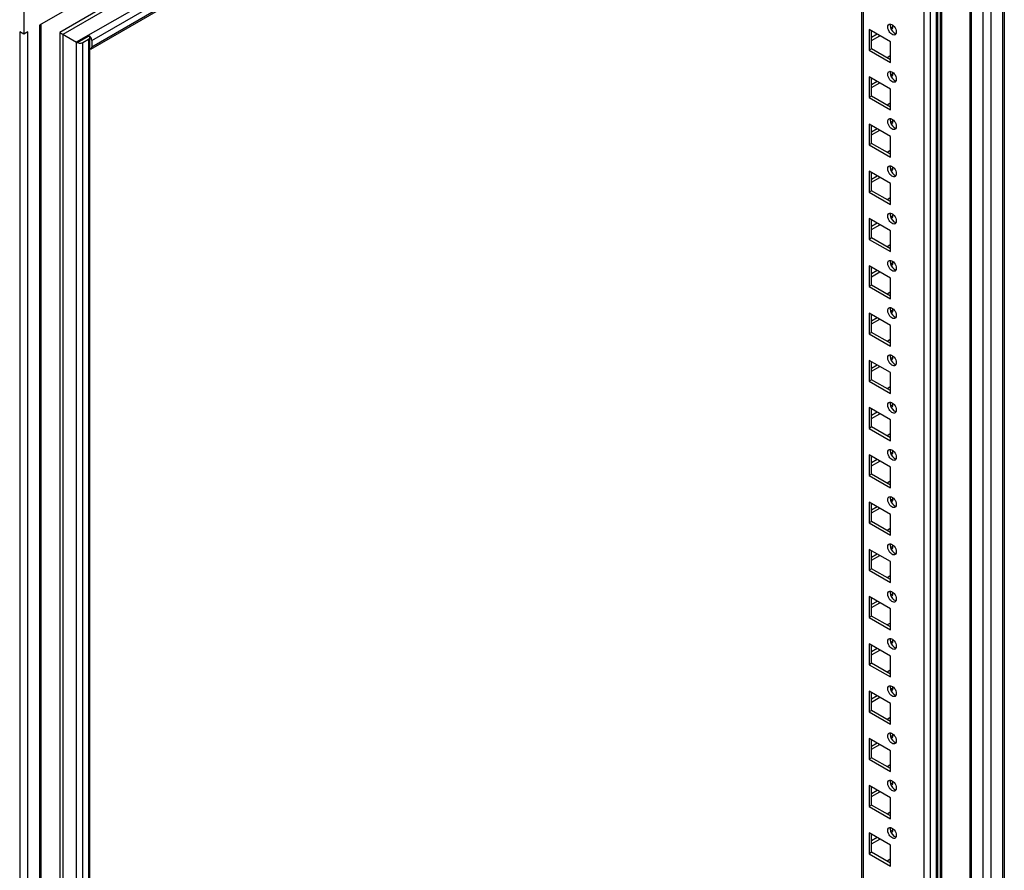
# Model space of a CAD drawing. Units: millimetres. Extents: x 297 to 1569, y 201 to 2405.
# Drawn here: x 1143 to 1568, y 1299 to 1666 of the extents above; entities that cross this region are included whole.
import ezdxf

# ---------------------------------------------------------------- set-up
doc = ezdxf.new("R2010")
doc.units = ezdxf.units.MM
doc.header["$LTSCALE"] = 169.414492
doc.layers.get('0').update_dxf_attribs({"linetype": 'CONTINUOUS'})

msp = doc.modelspace()

# ---------------------------------------------------------------- linework, layer by layer
at = {"color": 7, "linetype": 'CONTINUOUS'}
for p, q in [((1567.73, 1904.02), (1567.73, 454.72)), ((1568.46, 1904.44), (1568.46, 455.74)), ((1562.78, 451.87), (1562.78, 1901.16)), ((1553.62, 1895.87), (1553.62, 454.88)), ((1554.32, 454.71), (1554.32, 1896.28)), ((1559.24, 1899.12), (1559.24, 451.87)), ((1540.83, 1888.49), (1540.83, 454.71)), ((1541.54, 454.88), (1541.54, 1888.89)), ((1167.96, 1656.77), (1537.96, 1870.39)), ((1536.62, 460.36), (1536.62, 1867.76)), ((1539.09, 1869.19), (1539.09, 461.79)), ((1539.56, 1869.85), (1539.56, 462.44)), ((1174.17, 1653.66), (1534.79, 1861.87)), ((1174.58, 1657.44), (1535.2, 1865.64)), ((1535.2, 1862.78), (1174.58, 1654.58)), ((1533.79, 1861.29), (1533.79, 466.16)), ((1506.89, 1845.76), (1506.89, 481.68)), ((1507.63, 481.26), (1507.63, 1846.18)), ((1177.05, 1678.46), (1151.95, 1663.97)), ((1179.87, 1671.95), (1160.76, 1660.89)), ((1162.17, 1660.08), (1180.24, 1670.51)), ((1145.23, 1669.89), (1145.23, 1660.09)), ((1151.95, 1663.97), (1151.95, 214.27)), ((1152.68, 215.29), (1152.68, 1664.39)), ((1510.1, 1662.13), (1510.1, 1653.15)), ((1519.29, 1656.82), (1510.1, 1662.13)), ((1520.35, 1662.74), (1519.29, 1663.35)), ((1519.82, 1662.43), (1520.35, 1662.74)), ((1520.35, 1662.74), (1520.35, 1663.8)), ((1143.47, 1661.11), (1143.47, 211.41)), ((1145.23, 1660.09), (1143.47, 1661.11)), ((1147, 1661.11), (1145.23, 1660.09)), ((1147, 211.41), (1147, 1661.11)), ((1160.76, 1660.89), (1160.76, 258.53)), ((1160.76, 1660.89), (1167.94, 1656.74)), ((1162.17, 259.35), (1162.17, 1660.08)), ((1168.43, 1656.5), (1173.42, 1659.38)), ((1170.69, 1656.5), (1173.17, 1657.93)), ((1173.17, 1657.93), (1173.17, 250.52)), ((1173.75, 251.34), (1173.75, 1658.74)), ((1511.16, 1653.76), (1511.16, 1661.51)), ((1513.64, 1660.09), (1511.16, 1658.66)), ((1511.16, 1657.43), (1514.7, 1659.47)), ((1167.96, 250.13), (1167.96, 1656.77)), ((1167.96, 1656.77), (1168.43, 1656.5)), ((1170.69, 249.09), (1170.69, 1656.5)), ((1174.58, 1657.44), (1174.58, 1654.58)), ((1511.16, 1653.76), (1510.1, 1653.15)), ((1519.29, 1649.06), (1511.16, 1653.76)), ((1519.29, 1647.84), (1519.29, 1656.82)), ((1510.1, 1653.15), (1519.29, 1647.84)), ((1519.12, 1650.59), (1517.88, 1649.88)), ((1510.1, 1641.71), (1510.1, 1632.73)), ((1519.29, 1636.41), (1510.1, 1641.71)), ((1511.16, 1633.35), (1511.16, 1641.1)), ((1520.35, 1642.33), (1519.29, 1642.94)), ((1519.82, 1642.02), (1520.35, 1642.33)), ((1520.35, 1642.33), (1520.35, 1643.39)), ((1513.64, 1639.67), (1511.16, 1638.24)), ((1511.16, 1637.02), (1514.7, 1639.06)), ((1519.29, 1627.43), (1519.29, 1636.41)), ((1511.16, 1633.35), (1510.1, 1632.73)), ((1510.1, 1632.73), (1519.29, 1627.43)), ((1519.29, 1628.65), (1511.16, 1633.35)), ((1519.12, 1630.18), (1517.88, 1629.47)), ((1510.1, 1621.3), (1510.1, 1612.32)), ((1519.29, 1615.99), (1510.1, 1621.3)), ((1511.16, 1612.93), (1511.16, 1620.69)), ((1513.64, 1619.26), (1511.16, 1617.83)), ((1520.35, 1621.91), (1519.29, 1622.53)), ((1519.82, 1621.61), (1520.35, 1621.91)), ((1520.35, 1621.91), (1520.35, 1622.98)), ((1511.16, 1616.61), (1514.7, 1618.65)), ((1519.29, 1607.01), (1519.29, 1615.99)), ((1511.16, 1612.93), (1510.1, 1612.32)), ((1510.1, 1612.32), (1519.29, 1607.01)), ((1519.29, 1608.24), (1511.16, 1612.93)), ((1519.12, 1609.77), (1517.88, 1609.05)), ((1520.35, 1601.5), (1520.35, 1602.56)), ((1510.1, 1600.89), (1510.1, 1591.91)), ((1519.29, 1595.58), (1510.1, 1600.89)), ((1511.16, 1592.52), (1511.16, 1600.28)), ((1513.64, 1598.85), (1511.16, 1597.42)), ((1511.16, 1596.19), (1514.7, 1598.24)), ((1520.35, 1601.5), (1519.29, 1602.11)), ((1519.82, 1601.2), (1520.35, 1601.5)), ((1519.29, 1586.6), (1519.29, 1595.58)), ((1511.16, 1592.52), (1510.1, 1591.91)), ((1510.1, 1591.91), (1519.29, 1586.6)), ((1519.29, 1587.83), (1511.16, 1592.52)), ((1519.12, 1589.36), (1517.88, 1588.64)), ((1520.35, 1581.09), (1519.29, 1581.7)), ((1519.82, 1580.78), (1520.35, 1581.09)), ((1520.35, 1581.09), (1520.35, 1582.15)), ((1510.1, 1580.48), (1510.1, 1571.5)), ((1519.29, 1575.17), (1510.1, 1580.48)), ((1511.16, 1572.11), (1511.16, 1579.86)), ((1513.64, 1578.44), (1511.16, 1577.01)), ((1511.16, 1575.78), (1514.7, 1577.82)), ((1519.29, 1566.19), (1519.29, 1575.17)), ((1511.16, 1572.11), (1510.1, 1571.5)), ((1510.1, 1571.5), (1519.29, 1566.19)), ((1519.29, 1567.41), (1511.16, 1572.11)), ((1519.12, 1568.94), (1517.88, 1568.23)), ((1519.29, 1554.76), (1510.1, 1560.06)), ((1510.1, 1560.06), (1510.1, 1551.08)), ((1520.35, 1560.68), (1519.29, 1561.29)), ((1519.82, 1560.37), (1520.35, 1560.68)), ((1520.35, 1560.68), (1520.35, 1561.74)), ((1511.16, 1551.69), (1511.16, 1559.45)), ((1513.64, 1558.02), (1511.16, 1556.59)), ((1511.16, 1555.37), (1514.7, 1557.41)), ((1511.16, 1551.69), (1510.1, 1551.08)), ((1519.29, 1547), (1511.16, 1551.69)), ((1519.29, 1545.78), (1519.29, 1554.76)), ((1510.1, 1551.08), (1519.29, 1545.78)), ((1519.12, 1548.53), (1517.88, 1547.82)), ((1519.29, 1534.34), (1510.1, 1539.65)), ((1510.1, 1539.65), (1510.1, 1530.67)), ((1511.16, 1531.28), (1511.16, 1539.04)), ((1520.35, 1540.26), (1519.29, 1540.88)), ((1519.82, 1539.96), (1520.35, 1540.26)), ((1520.35, 1540.26), (1520.35, 1541.33)), ((1513.64, 1537.61), (1511.16, 1536.18)), ((1511.16, 1534.96), (1514.7, 1537)), ((1519.29, 1525.36), (1519.29, 1534.34)), ((1511.16, 1531.28), (1510.1, 1530.67)), ((1510.1, 1530.67), (1519.29, 1525.36)), ((1519.29, 1526.59), (1511.16, 1531.28)), ((1519.12, 1528.12), (1517.88, 1527.4)), ((1519.29, 1513.93), (1510.1, 1519.24)), ((1510.1, 1519.24), (1510.1, 1510.26)), ((1511.16, 1510.87), (1511.16, 1518.63)), ((1520.35, 1519.85), (1519.29, 1520.46)), ((1519.82, 1519.55), (1520.35, 1519.85)), ((1520.35, 1519.85), (1520.35, 1520.91)), ((1513.64, 1517.2), (1511.16, 1515.77)), ((1511.16, 1514.54), (1514.7, 1516.59)), ((1519.29, 1504.95), (1519.29, 1513.93)), ((1511.16, 1510.87), (1510.1, 1510.26)), ((1510.1, 1510.26), (1519.29, 1504.95)), ((1519.29, 1506.17), (1511.16, 1510.87)), ((1519.12, 1507.71), (1517.88, 1506.99)), ((1520.35, 1499.44), (1520.35, 1500.5)), ((1519.29, 1493.52), (1510.1, 1498.83)), ((1510.1, 1498.83), (1510.1, 1489.84)), ((1511.16, 1490.46), (1511.16, 1498.21)), ((1513.64, 1496.79), (1511.16, 1495.36)), ((1511.16, 1494.13), (1514.7, 1496.17)), ((1520.35, 1499.44), (1519.29, 1500.05)), ((1519.82, 1499.13), (1520.35, 1499.44)), ((1519.29, 1484.54), (1519.29, 1493.52)), ((1511.16, 1490.46), (1510.1, 1489.84)), ((1510.1, 1489.84), (1519.29, 1484.54)), ((1519.29, 1485.76), (1511.16, 1490.46)), ((1519.12, 1487.29), (1517.88, 1486.58)), ((1520.35, 1479.03), (1519.29, 1479.64)), ((1519.82, 1478.72), (1520.35, 1479.03)), ((1520.35, 1479.03), (1520.35, 1480.09)), ((1519.29, 1473.11), (1510.1, 1478.41)), ((1510.1, 1478.41), (1510.1, 1469.43)), ((1511.16, 1470.04), (1511.16, 1477.8)), ((1513.64, 1476.37), (1511.16, 1474.94)), ((1511.16, 1473.72), (1514.7, 1475.76)), ((1519.29, 1464.13), (1519.29, 1473.11)), ((1511.16, 1470.04), (1510.1, 1469.43)), ((1510.1, 1469.43), (1519.29, 1464.13)), ((1519.29, 1465.35), (1511.16, 1470.04)), ((1519.12, 1466.88), (1517.88, 1466.17)), ((1519.29, 1452.69), (1510.1, 1458)), ((1510.1, 1458), (1510.1, 1449.02)), ((1520.35, 1458.61), (1519.29, 1459.23)), ((1519.82, 1458.31), (1520.35, 1458.61)), ((1520.35, 1458.61), (1520.35, 1459.68)), ((1511.16, 1449.63), (1511.16, 1457.39)), ((1513.64, 1455.96), (1511.16, 1454.53)), ((1511.16, 1453.31), (1514.7, 1455.35)), ((1511.16, 1449.63), (1510.1, 1449.02)), ((1519.29, 1444.94), (1511.16, 1449.63)), ((1519.29, 1443.71), (1519.29, 1452.69)), ((1510.1, 1449.02), (1519.29, 1443.71)), ((1519.12, 1446.47), (1517.88, 1445.75)), ((1519.29, 1432.28), (1510.1, 1437.59)), ((1510.1, 1437.59), (1510.1, 1428.61)), ((1511.16, 1429.22), (1511.16, 1436.98)), ((1520.35, 1438.2), (1519.29, 1438.81)), ((1519.82, 1437.89), (1520.35, 1438.2)), ((1520.35, 1438.2), (1520.35, 1439.26)), ((1513.64, 1435.55), (1511.16, 1434.12)), ((1511.16, 1432.89), (1514.7, 1434.94)), ((1519.29, 1423.3), (1519.29, 1432.28)), ((1511.16, 1429.22), (1510.1, 1428.61)), ((1510.1, 1428.61), (1519.29, 1423.3)), ((1519.29, 1424.52), (1511.16, 1429.22)), ((1519.12, 1426.06), (1517.88, 1425.34)), ((1519.29, 1411.87), (1510.1, 1417.18)), ((1510.1, 1417.18), (1510.1, 1408.19)), ((1511.16, 1408.81), (1511.16, 1416.56)), ((1520.35, 1417.79), (1519.29, 1418.4)), ((1519.82, 1417.48), (1520.35, 1417.79)), ((1520.35, 1417.79), (1520.35, 1418.85)), ((1513.64, 1415.13), (1511.16, 1413.71)), ((1511.16, 1412.48), (1514.7, 1414.52)), ((1519.29, 1402.89), (1519.29, 1411.87)), ((1511.16, 1408.81), (1510.1, 1408.19)), ((1510.1, 1408.19), (1519.29, 1402.89)), ((1519.29, 1404.11), (1511.16, 1408.81)), ((1519.12, 1405.64), (1517.88, 1404.93)), ((1520.35, 1397.38), (1520.35, 1398.44)), ((1519.29, 1391.46), (1510.1, 1396.76)), ((1510.1, 1396.76), (1510.1, 1387.78)), ((1511.16, 1388.39), (1511.16, 1396.15)), ((1513.64, 1394.72), (1511.16, 1393.29)), ((1511.16, 1392.07), (1514.7, 1394.11)), ((1520.35, 1397.38), (1519.29, 1397.99)), ((1519.82, 1397.07), (1520.35, 1397.38)), ((1519.29, 1382.47), (1519.29, 1391.46)), ((1511.16, 1388.39), (1510.1, 1387.78)), ((1510.1, 1387.78), (1519.29, 1382.47)), ((1519.29, 1383.7), (1511.16, 1388.39)), ((1519.12, 1385.23), (1517.88, 1384.52)), ((1520.35, 1376.96), (1519.29, 1377.58)), ((1520.35, 1376.96), (1520.35, 1378.02)), ((1519.29, 1371.04), (1510.1, 1376.35)), ((1510.1, 1376.35), (1510.1, 1367.37)), ((1511.16, 1367.98), (1511.16, 1375.74)), ((1513.64, 1374.31), (1511.16, 1372.88)), ((1511.16, 1371.66), (1514.7, 1373.7)), ((1519.82, 1376.66), (1520.35, 1376.96)), ((1519.29, 1362.06), (1519.29, 1371.04)), ((1511.16, 1367.98), (1510.1, 1367.37)), ((1510.1, 1367.37), (1519.29, 1362.06)), ((1519.29, 1363.29), (1511.16, 1367.98)), ((1519.12, 1364.82), (1517.88, 1364.1)), ((1519.29, 1350.63), (1510.1, 1355.94)), ((1510.1, 1355.94), (1510.1, 1346.96)), ((1520.35, 1356.55), (1519.29, 1357.16)), ((1519.82, 1356.24), (1520.35, 1356.55)), ((1520.35, 1356.55), (1520.35, 1357.61)), ((1511.16, 1347.57), (1511.16, 1355.33)), ((1513.64, 1353.9), (1511.16, 1352.47)), ((1511.16, 1351.24), (1514.7, 1353.28)), ((1511.16, 1347.57), (1510.1, 1346.96)), ((1519.29, 1342.87), (1511.16, 1347.57)), ((1519.29, 1341.65), (1519.29, 1350.63)), ((1510.1, 1346.96), (1519.29, 1341.65)), ((1519.12, 1344.41), (1517.88, 1343.69)), ((1519.29, 1330.22), (1510.1, 1335.53)), ((1510.1, 1335.53), (1510.1, 1326.54)), ((1511.16, 1327.16), (1511.16, 1334.91)), ((1520.35, 1336.14), (1519.29, 1336.75)), ((1519.82, 1335.83), (1520.35, 1336.14)), ((1520.35, 1336.14), (1520.35, 1337.2)), ((1513.64, 1333.48), (1511.16, 1332.06)), ((1511.16, 1330.83), (1514.7, 1332.87)), ((1511.16, 1327.16), (1510.1, 1326.54)), ((1510.1, 1326.54), (1519.29, 1321.24)), ((1519.29, 1322.46), (1511.16, 1327.16)), ((1519.29, 1321.24), (1519.29, 1330.22)), ((1519.12, 1323.99), (1517.88, 1323.28)), ((1519.29, 1309.81), (1510.1, 1315.11)), ((1510.1, 1315.11), (1510.1, 1306.13)), ((1511.16, 1306.74), (1511.16, 1314.5)), ((1520.35, 1315.73), (1519.29, 1316.34)), ((1519.82, 1315.42), (1520.35, 1315.73)), ((1520.35, 1315.73), (1520.35, 1316.79)), ((1513.64, 1313.07), (1511.16, 1311.64)), ((1511.16, 1310.42), (1514.7, 1312.46)), ((1519.29, 1300.82), (1519.29, 1309.81)), ((1511.16, 1306.74), (1510.1, 1306.13)), ((1510.1, 1306.13), (1519.29, 1300.82)), ((1519.29, 1302.05), (1511.16, 1306.74)), ((1519.12, 1303.58), (1517.88, 1302.87))]:
    msp.add_line(p, q, dxfattribs=at)
for points in [[(1518.16, 1663.19), (1518.16, 1663.55), (1518.25, 1663.95), (1518.49, 1664.21)], [(1519.09, 1660.81), (1518.55, 1661.47), (1518.16, 1662.34), (1518.16, 1663.19)], [(1518.7, 1664.38), (1518.9, 1664.5), (1519.16, 1664.52), (1519.39, 1664.48)], [(1519.39, 1664.48), (1520, 1664.38), (1520.52, 1663.92), (1520.91, 1663.45)], [(1520.91, 1663.45), (1521.45, 1662.78), (1521.84, 1661.92), (1521.84, 1661.07)], [(1173.17, 1657.93), (1173.46, 1658.09), (1173.75, 1658.41), (1173.75, 1658.74)], [(1173.75, 1658.74), (1173.75, 1658.98), (1173.6, 1659.22), (1173.42, 1659.38)], [(1174.58, 1657.44), (1174.58, 1657.99), (1174.31, 1658.55), (1173.95, 1658.97)], [(1521.74, 1660.45), (1521.67, 1660.22), (1521.51, 1660), (1521.3, 1659.88)], [(1168.43, 1656.5), (1168.88, 1656.24), (1169.46, 1656.18), (1169.97, 1656.26)], [(1169.97, 1656.26), (1170.22, 1656.3), (1170.47, 1656.37), (1170.69, 1656.5)], [(1174.17, 1653.66), (1174.46, 1653.83), (1174.58, 1654.24), (1174.58, 1654.58)], [(1518.16, 1642.78), (1518.16, 1643.13), (1518.25, 1643.53), (1518.49, 1643.8)], [(1519.09, 1640.39), (1518.55, 1641.06), (1518.16, 1641.92), (1518.16, 1642.78)], [(1518.7, 1643.97), (1518.9, 1644.08), (1519.16, 1644.11), (1519.39, 1644.07)], [(1519.39, 1644.07), (1520, 1643.96), (1520.52, 1643.51), (1520.91, 1643.03)], [(1520.91, 1643.03), (1521.45, 1642.37), (1521.84, 1641.5), (1521.84, 1640.65)], [(1521.74, 1640.04), (1521.67, 1639.81), (1521.51, 1639.58), (1521.3, 1639.46)], [(1518.7, 1623.55), (1518.9, 1623.67), (1519.16, 1623.7), (1519.39, 1623.66)], [(1519.39, 1623.66), (1520, 1623.55), (1520.52, 1623.1), (1520.91, 1622.62)], [(1518.16, 1622.36), (1518.16, 1622.72), (1518.25, 1623.12), (1518.49, 1623.39)], [(1519.09, 1619.98), (1518.55, 1620.64), (1518.16, 1621.51), (1518.16, 1622.36)], [(1520.91, 1622.62), (1521.45, 1621.96), (1521.84, 1621.09), (1521.84, 1620.24)], [(1521.74, 1619.63), (1521.67, 1619.4), (1521.51, 1619.17), (1521.3, 1619.05)], [(1518.16, 1601.95), (1518.16, 1602.31), (1518.25, 1602.71), (1518.49, 1602.97)], [(1518.7, 1603.14), (1518.9, 1603.26), (1519.16, 1603.28), (1519.39, 1603.24)], [(1519.39, 1603.24), (1520, 1603.14), (1520.52, 1602.68), (1520.91, 1602.21)], [(1519.09, 1599.57), (1518.55, 1600.23), (1518.16, 1601.1), (1518.16, 1601.95)], [(1520.91, 1602.21), (1521.45, 1601.55), (1521.84, 1600.68), (1521.84, 1599.83)], [(1521.74, 1599.21), (1521.67, 1598.99), (1521.51, 1598.76), (1521.3, 1598.64)], [(1518.16, 1581.54), (1518.16, 1581.9), (1518.25, 1582.3), (1518.49, 1582.56)], [(1519.09, 1579.16), (1518.55, 1579.82), (1518.16, 1580.69), (1518.16, 1581.54)], [(1518.7, 1582.73), (1518.9, 1582.84), (1519.16, 1582.87), (1519.39, 1582.83)], [(1519.39, 1582.83), (1520, 1582.73), (1520.52, 1582.27), (1520.91, 1581.8)], [(1520.91, 1581.8), (1521.45, 1581.13), (1521.84, 1580.27), (1521.84, 1579.42)], [(1521.74, 1578.8), (1521.67, 1578.57), (1521.51, 1578.35), (1521.3, 1578.23)], [(1518.16, 1561.13), (1518.16, 1561.48), (1518.25, 1561.88), (1518.49, 1562.15)], [(1519.09, 1558.74), (1518.55, 1559.41), (1518.16, 1560.27), (1518.16, 1561.13)], [(1518.7, 1562.32), (1518.9, 1562.43), (1519.16, 1562.46), (1519.39, 1562.42)], [(1519.39, 1562.42), (1520, 1562.31), (1520.52, 1561.86), (1520.91, 1561.38)], [(1520.91, 1561.38), (1521.45, 1560.72), (1521.84, 1559.85), (1521.84, 1559)], [(1521.74, 1558.39), (1521.67, 1558.16), (1521.51, 1557.93), (1521.3, 1557.81)], [(1518.16, 1540.71), (1518.16, 1541.07), (1518.25, 1541.47), (1518.49, 1541.74)], [(1519.09, 1538.33), (1518.55, 1538.99), (1518.16, 1539.86), (1518.16, 1540.71)], [(1518.7, 1541.9), (1518.9, 1542.02), (1519.16, 1542.05), (1519.39, 1542.01)], [(1519.39, 1542.01), (1520, 1541.9), (1520.52, 1541.45), (1520.91, 1540.97)], [(1520.91, 1540.97), (1521.45, 1540.31), (1521.84, 1539.44), (1521.84, 1538.59)], [(1521.74, 1537.98), (1521.67, 1537.75), (1521.51, 1537.52), (1521.3, 1537.4)], [(1518.7, 1521.49), (1518.9, 1521.61), (1519.16, 1521.63), (1519.39, 1521.59)], [(1519.39, 1521.59), (1520, 1521.49), (1520.52, 1521.03), (1520.91, 1520.56)], [(1518.16, 1520.3), (1518.16, 1520.66), (1518.25, 1521.06), (1518.49, 1521.32)], [(1519.09, 1517.92), (1518.55, 1518.58), (1518.16, 1519.45), (1518.16, 1520.3)], [(1520.91, 1520.56), (1521.45, 1519.9), (1521.84, 1519.03), (1521.84, 1518.18)], [(1521.74, 1517.56), (1521.67, 1517.33), (1521.51, 1517.11), (1521.3, 1516.99)], [(1518.16, 1499.89), (1518.16, 1500.25), (1518.25, 1500.65), (1518.49, 1500.91)], [(1518.7, 1501.08), (1518.9, 1501.19), (1519.16, 1501.22), (1519.39, 1501.18)], [(1519.39, 1501.18), (1520, 1501.07), (1520.52, 1500.62), (1520.91, 1500.15)], [(1519.09, 1497.51), (1518.55, 1498.17), (1518.16, 1499.04), (1518.16, 1499.89)], [(1520.91, 1500.15), (1521.45, 1499.48), (1521.84, 1498.62), (1521.84, 1497.77)], [(1521.74, 1497.15), (1521.67, 1496.92), (1521.51, 1496.7), (1521.3, 1496.57)], [(1518.16, 1479.48), (1518.16, 1479.83), (1518.25, 1480.23), (1518.49, 1480.5)], [(1519.09, 1477.09), (1518.55, 1477.76), (1518.16, 1478.62), (1518.16, 1479.48)], [(1518.7, 1480.67), (1518.9, 1480.78), (1519.16, 1480.81), (1519.39, 1480.77)], [(1519.39, 1480.77), (1520, 1480.66), (1520.52, 1480.21), (1520.91, 1479.73)], [(1520.91, 1479.73), (1521.45, 1479.07), (1521.84, 1478.2), (1521.84, 1477.35)], [(1521.74, 1476.74), (1521.67, 1476.51), (1521.51, 1476.28), (1521.3, 1476.16)], [(1518.16, 1459.06), (1518.16, 1459.42), (1518.25, 1459.82), (1518.49, 1460.08)], [(1519.09, 1456.68), (1518.55, 1457.34), (1518.16, 1458.21), (1518.16, 1459.06)], [(1518.7, 1460.25), (1518.9, 1460.37), (1519.16, 1460.4), (1519.39, 1460.35)], [(1519.39, 1460.35), (1520, 1460.25), (1520.52, 1459.8), (1520.91, 1459.32)], [(1520.91, 1459.32), (1521.45, 1458.66), (1521.84, 1457.79), (1521.84, 1456.94)], [(1521.74, 1456.33), (1521.67, 1456.1), (1521.51, 1455.87), (1521.3, 1455.75)], [(1518.16, 1438.65), (1518.16, 1439.01), (1518.25, 1439.41), (1518.49, 1439.67)], [(1519.09, 1436.27), (1518.55, 1436.93), (1518.16, 1437.8), (1518.16, 1438.65)], [(1518.7, 1439.84), (1518.9, 1439.96), (1519.16, 1439.98), (1519.39, 1439.94)], [(1519.39, 1439.94), (1520, 1439.84), (1520.52, 1439.38), (1520.91, 1438.91)], [(1520.91, 1438.91), (1521.45, 1438.25), (1521.84, 1437.38), (1521.84, 1436.53)], [(1521.74, 1435.91), (1521.67, 1435.68), (1521.51, 1435.46), (1521.3, 1435.34)], [(1518.7, 1419.43), (1518.9, 1419.54), (1519.16, 1419.57), (1519.39, 1419.53)], [(1519.39, 1419.53), (1520, 1419.42), (1520.52, 1418.97), (1520.91, 1418.5)], [(1518.16, 1418.24), (1518.16, 1418.6), (1518.25, 1419), (1518.49, 1419.26)], [(1519.09, 1415.86), (1518.55, 1416.52), (1518.16, 1417.39), (1518.16, 1418.24)], [(1520.91, 1418.5), (1521.45, 1417.83), (1521.84, 1416.97), (1521.84, 1416.11)], [(1521.74, 1415.5), (1521.67, 1415.27), (1521.51, 1415.05), (1521.3, 1414.92)], [(1518.16, 1397.83), (1518.16, 1398.18), (1518.25, 1398.58), (1518.49, 1398.85)], [(1518.7, 1399.02), (1518.9, 1399.13), (1519.16, 1399.16), (1519.39, 1399.12)], [(1519.39, 1399.12), (1520, 1399.01), (1520.52, 1398.56), (1520.91, 1398.08)], [(1519.09, 1395.44), (1518.55, 1396.11), (1518.16, 1396.97), (1518.16, 1397.83)], [(1520.91, 1398.08), (1521.45, 1397.42), (1521.84, 1396.55), (1521.84, 1395.7)], [(1521.74, 1395.09), (1521.67, 1394.86), (1521.51, 1394.63), (1521.3, 1394.51)], [(1518.16, 1377.41), (1518.16, 1377.77), (1518.25, 1378.17), (1518.49, 1378.43)], [(1519.09, 1375.03), (1518.55, 1375.69), (1518.16, 1376.56), (1518.16, 1377.41)], [(1518.7, 1378.6), (1518.9, 1378.72), (1519.16, 1378.74), (1519.39, 1378.7)], [(1519.39, 1378.7), (1520, 1378.6), (1520.52, 1378.15), (1520.91, 1377.67)], [(1520.91, 1377.67), (1521.45, 1377.01), (1521.84, 1376.14), (1521.84, 1375.29)], [(1521.74, 1374.68), (1521.67, 1374.45), (1521.51, 1374.22), (1521.3, 1374.1)], [(1518.16, 1357), (1518.16, 1357.36), (1518.25, 1357.76), (1518.49, 1358.02)], [(1519.09, 1354.62), (1518.55, 1355.28), (1518.16, 1356.15), (1518.16, 1357)], [(1518.7, 1358.19), (1518.9, 1358.31), (1519.16, 1358.33), (1519.39, 1358.29)], [(1519.39, 1358.29), (1520, 1358.19), (1520.52, 1357.73), (1520.91, 1357.26)], [(1520.91, 1357.26), (1521.45, 1356.6), (1521.84, 1355.73), (1521.84, 1354.88)], [(1521.74, 1354.26), (1521.67, 1354.03), (1521.51, 1353.81), (1521.3, 1353.69)], [(1518.16, 1336.59), (1518.16, 1336.95), (1518.25, 1337.35), (1518.49, 1337.61)], [(1519.09, 1334.21), (1518.55, 1334.87), (1518.16, 1335.74), (1518.16, 1336.59)], [(1518.7, 1337.78), (1518.9, 1337.89), (1519.16, 1337.92), (1519.39, 1337.88)], [(1519.39, 1337.88), (1520, 1337.77), (1520.52, 1337.32), (1520.91, 1336.85)], [(1520.91, 1336.85), (1521.45, 1336.18), (1521.84, 1335.32), (1521.84, 1334.46)], [(1521.74, 1333.85), (1521.67, 1333.62), (1521.51, 1333.4), (1521.3, 1333.27)], [(1518.7, 1317.36), (1518.9, 1317.48), (1519.16, 1317.51), (1519.39, 1317.47)], [(1518.16, 1316.17), (1518.16, 1316.53), (1518.25, 1316.93), (1518.49, 1317.2)], [(1519.09, 1313.79), (1518.55, 1314.46), (1518.16, 1315.32), (1518.16, 1316.17)], [(1519.39, 1317.47), (1520, 1317.36), (1520.52, 1316.91), (1520.91, 1316.43)], [(1520.91, 1316.43), (1521.45, 1315.77), (1521.84, 1314.9), (1521.84, 1314.05)], [(1521.74, 1313.44), (1521.67, 1313.21), (1521.51, 1312.98), (1521.3, 1312.86)]]:
    msp.add_open_spline(points, degree=3, dxfattribs=at)
for points, knots in [([(1518.49, 1664.21), (1518.52, 1664.24), (1518.59, 1664.31), (1518.66, 1664.36), (1518.7, 1664.38)], [0, 0, 0, 0, 0.504, 1, 1, 1, 1]), ([(1519.25, 1664.16), (1519.24, 1664.1), (1519.23, 1663.98), (1519.22, 1663.86), (1519.22, 1663.8)], [0, 0, 0, 0, 0.489267, 1, 1, 1, 1]), ([(1519.22, 1663.8), (1519.22, 1662.67), (1520.04, 1661.14), (1521.35, 1660.44), (1521.66, 1660.39)], [0, 0, 0, 0, 0.781287, 1, 1, 1, 1]), ([(1519.31, 1664.41), (1519.3, 1664.37), (1519.28, 1664.29), (1519.26, 1664.2), (1519.25, 1664.16)], [0, 0, 0, 0, 0.49066, 1, 1, 1, 1]), ([(1173.95, 1658.97), (1173.87, 1659.06), (1173.72, 1659.21), (1173.54, 1659.34), (1173.45, 1659.4)], [0, 0, 0, 0, 0.52253, 1, 1, 1, 1]), ([(1521.3, 1659.88), (1521.16, 1659.79), (1520.29, 1659.61), (1519.51, 1660.28), (1519.09, 1660.81)], [0, 0, 0, 0, 0.197996, 1, 1, 1, 1]), ([(1521.81, 1660.71), (1521.8, 1660.66), (1521.78, 1660.58), (1521.76, 1660.49), (1521.74, 1660.45)], [0, 0, 0, 0, 0.509541, 1, 1, 1, 1]), ([(1521.84, 1661.07), (1521.84, 1661), (1521.83, 1660.88), (1521.82, 1660.77), (1521.81, 1660.71)], [0, 0, 0, 0, 0.510733, 1, 1, 1, 1]), ([(1518.49, 1643.8), (1518.52, 1643.83), (1518.59, 1643.89), (1518.66, 1643.94), (1518.7, 1643.97)], [0, 0, 0, 0, 0.504, 1, 1, 1, 1]), ([(1519.25, 1643.75), (1519.24, 1643.69), (1519.23, 1643.57), (1519.22, 1643.45), (1519.22, 1643.39)], [0, 0, 0, 0, 0.489267, 1, 1, 1, 1]), ([(1519.22, 1643.39), (1519.22, 1642.25), (1520.04, 1640.73), (1521.35, 1640.03), (1521.66, 1639.97)], [0, 0, 0, 0, 0.781287, 1, 1, 1, 1]), ([(1519.31, 1644), (1519.3, 1643.96), (1519.28, 1643.87), (1519.26, 1643.79), (1519.25, 1643.75)], [0, 0, 0, 0, 0.49066, 1, 1, 1, 1]), ([(1521.84, 1640.65), (1521.84, 1640.59), (1521.83, 1640.47), (1521.82, 1640.35), (1521.81, 1640.3)], [0, 0, 0, 0, 0.510733, 1, 1, 1, 1]), ([(1521.3, 1639.46), (1521.16, 1639.38), (1520.29, 1639.2), (1519.51, 1639.87), (1519.09, 1640.39)], [0, 0, 0, 0, 0.197996, 1, 1, 1, 1]), ([(1521.81, 1640.3), (1521.8, 1640.25), (1521.78, 1640.17), (1521.76, 1640.08), (1521.74, 1640.04)], [0, 0, 0, 0, 0.509541, 1, 1, 1, 1]), ([(1518.49, 1623.39), (1518.52, 1623.42), (1518.59, 1623.48), (1518.66, 1623.53), (1518.7, 1623.55)], [0, 0, 0, 0, 0.504, 1, 1, 1, 1]), ([(1519.31, 1623.58), (1519.3, 1623.54), (1519.28, 1623.46), (1519.26, 1623.38), (1519.25, 1623.33)], [0, 0, 0, 0, 0.49066, 1, 1, 1, 1]), ([(1521.3, 1619.05), (1521.16, 1618.97), (1520.29, 1618.79), (1519.51, 1619.46), (1519.09, 1619.98)], [0, 0, 0, 0, 0.197996, 1, 1, 1, 1]), ([(1519.25, 1623.33), (1519.24, 1623.28), (1519.23, 1623.16), (1519.22, 1623.04), (1519.22, 1622.98)], [0, 0, 0, 0, 0.489267, 1, 1, 1, 1]), ([(1519.22, 1622.98), (1519.22, 1621.84), (1520.04, 1620.32), (1521.35, 1619.62), (1521.66, 1619.56)], [0, 0, 0, 0, 0.781287, 1, 1, 1, 1]), ([(1521.81, 1619.88), (1521.8, 1619.84), (1521.78, 1619.75), (1521.76, 1619.67), (1521.74, 1619.63)], [0, 0, 0, 0, 0.509541, 1, 1, 1, 1]), ([(1521.84, 1620.24), (1521.84, 1620.18), (1521.83, 1620.06), (1521.82, 1619.94), (1521.81, 1619.88)], [0, 0, 0, 0, 0.510733, 1, 1, 1, 1]), ([(1518.49, 1602.97), (1518.52, 1603.01), (1518.59, 1603.07), (1518.66, 1603.12), (1518.7, 1603.14)], [0, 0, 0, 0, 0.504, 1, 1, 1, 1]), ([(1519.25, 1602.92), (1519.24, 1602.86), (1519.23, 1602.74), (1519.22, 1602.62), (1519.22, 1602.56)], [0, 0, 0, 0, 0.489267, 1, 1, 1, 1]), ([(1519.22, 1602.56), (1519.22, 1601.43), (1520.04, 1599.91), (1521.35, 1599.2), (1521.66, 1599.15)], [0, 0, 0, 0, 0.781287, 1, 1, 1, 1]), ([(1519.31, 1603.17), (1519.3, 1603.13), (1519.28, 1603.05), (1519.26, 1602.96), (1519.25, 1602.92)], [0, 0, 0, 0, 0.49066, 1, 1, 1, 1]), ([(1521.3, 1598.64), (1521.16, 1598.55), (1520.29, 1598.37), (1519.51, 1599.05), (1519.09, 1599.57)], [0, 0, 0, 0, 0.197996, 1, 1, 1, 1]), ([(1521.81, 1599.47), (1521.8, 1599.43), (1521.78, 1599.34), (1521.76, 1599.26), (1521.74, 1599.21)], [0, 0, 0, 0, 0.509541, 1, 1, 1, 1]), ([(1521.84, 1599.83), (1521.84, 1599.77), (1521.83, 1599.65), (1521.82, 1599.53), (1521.81, 1599.47)], [0, 0, 0, 0, 0.510733, 1, 1, 1, 1]), ([(1518.49, 1582.56), (1518.52, 1582.59), (1518.59, 1582.66), (1518.66, 1582.71), (1518.7, 1582.73)], [0, 0, 0, 0, 0.504, 1, 1, 1, 1]), ([(1519.25, 1582.51), (1519.24, 1582.45), (1519.23, 1582.33), (1519.22, 1582.21), (1519.22, 1582.15)], [0, 0, 0, 0, 0.489267, 1, 1, 1, 1]), ([(1519.22, 1582.15), (1519.22, 1581.02), (1520.04, 1579.49), (1521.35, 1578.79), (1521.66, 1578.74)], [0, 0, 0, 0, 0.781287, 1, 1, 1, 1]), ([(1519.31, 1582.76), (1519.3, 1582.72), (1519.28, 1582.64), (1519.26, 1582.55), (1519.25, 1582.51)], [0, 0, 0, 0, 0.49066, 1, 1, 1, 1]), ([(1521.3, 1578.23), (1521.16, 1578.14), (1520.29, 1577.96), (1519.51, 1578.63), (1519.09, 1579.16)], [0, 0, 0, 0, 0.197996, 1, 1, 1, 1]), ([(1521.81, 1579.06), (1521.8, 1579.01), (1521.78, 1578.93), (1521.76, 1578.84), (1521.74, 1578.8)], [0, 0, 0, 0, 0.509541, 1, 1, 1, 1]), ([(1521.84, 1579.42), (1521.84, 1579.35), (1521.83, 1579.23), (1521.82, 1579.12), (1521.81, 1579.06)], [0, 0, 0, 0, 0.510733, 1, 1, 1, 1]), ([(1518.49, 1562.15), (1518.52, 1562.18), (1518.59, 1562.24), (1518.66, 1562.29), (1518.7, 1562.32)], [0, 0, 0, 0, 0.504, 1, 1, 1, 1]), ([(1519.25, 1562.1), (1519.24, 1562.04), (1519.23, 1561.92), (1519.22, 1561.8), (1519.22, 1561.74)], [0, 0, 0, 0, 0.489267, 1, 1, 1, 1]), ([(1519.22, 1561.74), (1519.22, 1560.6), (1520.04, 1559.08), (1521.35, 1558.38), (1521.66, 1558.32)], [0, 0, 0, 0, 0.781287, 1, 1, 1, 1]), ([(1519.31, 1562.35), (1519.3, 1562.31), (1519.28, 1562.22), (1519.26, 1562.14), (1519.25, 1562.1)], [0, 0, 0, 0, 0.49066, 1, 1, 1, 1]), ([(1521.3, 1557.81), (1521.16, 1557.73), (1520.29, 1557.55), (1519.51, 1558.22), (1519.09, 1558.74)], [0, 0, 0, 0, 0.197996, 1, 1, 1, 1]), ([(1521.81, 1558.65), (1521.8, 1558.6), (1521.78, 1558.51), (1521.76, 1558.43), (1521.74, 1558.39)], [0, 0, 0, 0, 0.509541, 1, 1, 1, 1]), ([(1521.84, 1559), (1521.84, 1558.94), (1521.83, 1558.82), (1521.82, 1558.7), (1521.81, 1558.65)], [0, 0, 0, 0, 0.510733, 1, 1, 1, 1]), ([(1518.49, 1541.74), (1518.52, 1541.77), (1518.59, 1541.83), (1518.66, 1541.88), (1518.7, 1541.9)], [0, 0, 0, 0, 0.504, 1, 1, 1, 1]), ([(1519.25, 1541.68), (1519.24, 1541.63), (1519.23, 1541.51), (1519.22, 1541.39), (1519.22, 1541.33)], [0, 0, 0, 0, 0.489267, 1, 1, 1, 1]), ([(1519.22, 1541.33), (1519.22, 1540.19), (1520.04, 1538.67), (1521.35, 1537.97), (1521.66, 1537.91)], [0, 0, 0, 0, 0.781287, 1, 1, 1, 1]), ([(1519.31, 1541.93), (1519.3, 1541.89), (1519.28, 1541.81), (1519.26, 1541.73), (1519.25, 1541.68)], [0, 0, 0, 0, 0.49066, 1, 1, 1, 1]), ([(1521.84, 1538.59), (1521.84, 1538.53), (1521.83, 1538.41), (1521.82, 1538.29), (1521.81, 1538.23)], [0, 0, 0, 0, 0.510733, 1, 1, 1, 1]), ([(1521.3, 1537.4), (1521.16, 1537.32), (1520.29, 1537.14), (1519.51, 1537.81), (1519.09, 1538.33)], [0, 0, 0, 0, 0.197996, 1, 1, 1, 1]), ([(1521.81, 1538.23), (1521.8, 1538.19), (1521.78, 1538.1), (1521.76, 1538.02), (1521.74, 1537.98)], [0, 0, 0, 0, 0.509541, 1, 1, 1, 1]), ([(1518.49, 1521.32), (1518.52, 1521.36), (1518.59, 1521.42), (1518.66, 1521.47), (1518.7, 1521.49)], [0, 0, 0, 0, 0.504, 1, 1, 1, 1]), ([(1519.31, 1521.52), (1519.3, 1521.48), (1519.28, 1521.4), (1519.26, 1521.31), (1519.25, 1521.27)], [0, 0, 0, 0, 0.49066, 1, 1, 1, 1]), ([(1521.3, 1516.99), (1521.16, 1516.9), (1520.29, 1516.72), (1519.51, 1517.4), (1519.09, 1517.92)], [0, 0, 0, 0, 0.197996, 1, 1, 1, 1]), ([(1519.25, 1521.27), (1519.24, 1521.21), (1519.23, 1521.09), (1519.22, 1520.97), (1519.22, 1520.91)], [0, 0, 0, 0, 0.489267, 1, 1, 1, 1]), ([(1519.22, 1520.91), (1519.22, 1519.78), (1520.04, 1518.26), (1521.35, 1517.55), (1521.66, 1517.5)], [0, 0, 0, 0, 0.781287, 1, 1, 1, 1]), ([(1521.81, 1517.82), (1521.8, 1517.78), (1521.78, 1517.69), (1521.76, 1517.61), (1521.74, 1517.56)], [0, 0, 0, 0, 0.509541, 1, 1, 1, 1]), ([(1521.84, 1518.18), (1521.84, 1518.12), (1521.83, 1518), (1521.82, 1517.88), (1521.81, 1517.82)], [0, 0, 0, 0, 0.510733, 1, 1, 1, 1]), ([(1518.49, 1500.91), (1518.52, 1500.94), (1518.59, 1501), (1518.66, 1501.06), (1518.7, 1501.08)], [0, 0, 0, 0, 0.504, 1, 1, 1, 1]), ([(1519.25, 1500.86), (1519.24, 1500.8), (1519.23, 1500.68), (1519.22, 1500.56), (1519.22, 1500.5)], [0, 0, 0, 0, 0.489267, 1, 1, 1, 1]), ([(1519.22, 1500.5), (1519.22, 1499.37), (1520.04, 1497.84), (1521.35, 1497.14), (1521.66, 1497.09)], [0, 0, 0, 0, 0.781287, 1, 1, 1, 1]), ([(1519.31, 1501.11), (1519.3, 1501.07), (1519.28, 1500.99), (1519.26, 1500.9), (1519.25, 1500.86)], [0, 0, 0, 0, 0.49066, 1, 1, 1, 1]), ([(1521.3, 1496.57), (1521.16, 1496.49), (1520.29, 1496.31), (1519.51, 1496.98), (1519.09, 1497.51)], [0, 0, 0, 0, 0.197996, 1, 1, 1, 1]), ([(1521.81, 1497.41), (1521.8, 1497.36), (1521.78, 1497.28), (1521.76, 1497.19), (1521.74, 1497.15)], [0, 0, 0, 0, 0.509541, 1, 1, 1, 1]), ([(1521.84, 1497.77), (1521.84, 1497.7), (1521.83, 1497.58), (1521.82, 1497.47), (1521.81, 1497.41)], [0, 0, 0, 0, 0.510733, 1, 1, 1, 1]), ([(1518.49, 1480.5), (1518.52, 1480.53), (1518.59, 1480.59), (1518.66, 1480.64), (1518.7, 1480.67)], [0, 0, 0, 0, 0.504, 1, 1, 1, 1]), ([(1519.25, 1480.45), (1519.24, 1480.39), (1519.23, 1480.27), (1519.22, 1480.15), (1519.22, 1480.09)], [0, 0, 0, 0, 0.489267, 1, 1, 1, 1]), ([(1519.22, 1480.09), (1519.22, 1478.95), (1520.04, 1477.43), (1521.35, 1476.73), (1521.66, 1476.67)], [0, 0, 0, 0, 0.781287, 1, 1, 1, 1]), ([(1519.31, 1480.7), (1519.3, 1480.66), (1519.28, 1480.57), (1519.26, 1480.49), (1519.25, 1480.45)], [0, 0, 0, 0, 0.49066, 1, 1, 1, 1]), ([(1521.3, 1476.16), (1521.16, 1476.08), (1520.29, 1475.9), (1519.51, 1476.57), (1519.09, 1477.09)], [0, 0, 0, 0, 0.197996, 1, 1, 1, 1]), ([(1521.81, 1477), (1521.8, 1476.95), (1521.78, 1476.86), (1521.76, 1476.78), (1521.74, 1476.74)], [0, 0, 0, 0, 0.509541, 1, 1, 1, 1]), ([(1521.84, 1477.35), (1521.84, 1477.29), (1521.83, 1477.17), (1521.82, 1477.05), (1521.81, 1477)], [0, 0, 0, 0, 0.510733, 1, 1, 1, 1]), ([(1518.49, 1460.08), (1518.52, 1460.12), (1518.59, 1460.18), (1518.66, 1460.23), (1518.7, 1460.25)], [0, 0, 0, 0, 0.504, 1, 1, 1, 1]), ([(1519.25, 1460.03), (1519.24, 1459.98), (1519.23, 1459.86), (1519.22, 1459.74), (1519.22, 1459.68)], [0, 0, 0, 0, 0.489267, 1, 1, 1, 1]), ([(1519.22, 1459.68), (1519.22, 1458.54), (1520.04, 1457.02), (1521.35, 1456.32), (1521.66, 1456.26)], [0, 0, 0, 0, 0.781287, 1, 1, 1, 1]), ([(1519.31, 1460.28), (1519.3, 1460.24), (1519.28, 1460.16), (1519.26, 1460.08), (1519.25, 1460.03)], [0, 0, 0, 0, 0.49066, 1, 1, 1, 1]), ([(1521.3, 1455.75), (1521.16, 1455.67), (1520.29, 1455.48), (1519.51, 1456.16), (1519.09, 1456.68)], [0, 0, 0, 0, 0.197996, 1, 1, 1, 1]), ([(1521.81, 1456.58), (1521.8, 1456.54), (1521.78, 1456.45), (1521.76, 1456.37), (1521.74, 1456.33)], [0, 0, 0, 0, 0.509541, 1, 1, 1, 1]), ([(1521.84, 1456.94), (1521.84, 1456.88), (1521.83, 1456.76), (1521.82, 1456.64), (1521.81, 1456.58)], [0, 0, 0, 0, 0.510733, 1, 1, 1, 1]), ([(1518.49, 1439.67), (1518.52, 1439.71), (1518.59, 1439.77), (1518.66, 1439.82), (1518.7, 1439.84)], [0, 0, 0, 0, 0.504, 1, 1, 1, 1]), ([(1519.25, 1439.62), (1519.24, 1439.56), (1519.23, 1439.44), (1519.22, 1439.32), (1519.22, 1439.26)], [0, 0, 0, 0, 0.489267, 1, 1, 1, 1]), ([(1519.22, 1439.26), (1519.22, 1438.13), (1520.04, 1436.61), (1521.35, 1435.9), (1521.66, 1435.85)], [0, 0, 0, 0, 0.781287, 1, 1, 1, 1]), ([(1519.31, 1439.87), (1519.3, 1439.83), (1519.28, 1439.75), (1519.26, 1439.66), (1519.25, 1439.62)], [0, 0, 0, 0, 0.49066, 1, 1, 1, 1]), ([(1521.84, 1436.53), (1521.84, 1436.47), (1521.83, 1436.35), (1521.82, 1436.23), (1521.81, 1436.17)], [0, 0, 0, 0, 0.510733, 1, 1, 1, 1]), ([(1521.3, 1435.34), (1521.16, 1435.25), (1520.29, 1435.07), (1519.51, 1435.75), (1519.09, 1436.27)], [0, 0, 0, 0, 0.197996, 1, 1, 1, 1]), ([(1521.81, 1436.17), (1521.8, 1436.13), (1521.78, 1436.04), (1521.76, 1435.96), (1521.74, 1435.91)], [0, 0, 0, 0, 0.509541, 1, 1, 1, 1]), ([(1518.49, 1419.26), (1518.52, 1419.29), (1518.59, 1419.35), (1518.66, 1419.41), (1518.7, 1419.43)], [0, 0, 0, 0, 0.504, 1, 1, 1, 1]), ([(1521.3, 1414.92), (1521.16, 1414.84), (1520.29, 1414.66), (1519.51, 1415.33), (1519.09, 1415.86)], [0, 0, 0, 0, 0.197996, 1, 1, 1, 1]), ([(1519.25, 1419.21), (1519.24, 1419.15), (1519.23, 1419.03), (1519.22, 1418.91), (1519.22, 1418.85)], [0, 0, 0, 0, 0.489267, 1, 1, 1, 1]), ([(1519.22, 1418.85), (1519.22, 1417.72), (1520.04, 1416.19), (1521.35, 1415.49), (1521.66, 1415.44)], [0, 0, 0, 0, 0.781287, 1, 1, 1, 1]), ([(1519.31, 1419.46), (1519.3, 1419.42), (1519.28, 1419.34), (1519.26, 1419.25), (1519.25, 1419.21)], [0, 0, 0, 0, 0.49066, 1, 1, 1, 1]), ([(1521.81, 1415.76), (1521.8, 1415.71), (1521.78, 1415.63), (1521.76, 1415.54), (1521.74, 1415.5)], [0, 0, 0, 0, 0.509541, 1, 1, 1, 1]), ([(1521.84, 1416.11), (1521.84, 1416.05), (1521.83, 1415.93), (1521.82, 1415.82), (1521.81, 1415.76)], [0, 0, 0, 0, 0.510733, 1, 1, 1, 1]), ([(1518.49, 1398.85), (1518.52, 1398.88), (1518.59, 1398.94), (1518.66, 1398.99), (1518.7, 1399.02)], [0, 0, 0, 0, 0.504, 1, 1, 1, 1]), ([(1519.25, 1398.8), (1519.24, 1398.74), (1519.23, 1398.62), (1519.22, 1398.5), (1519.22, 1398.44)], [0, 0, 0, 0, 0.489267, 1, 1, 1, 1]), ([(1519.22, 1398.44), (1519.22, 1397.3), (1520.04, 1395.78), (1521.35, 1395.08), (1521.66, 1395.02)], [0, 0, 0, 0, 0.781287, 1, 1, 1, 1]), ([(1519.31, 1399.05), (1519.3, 1399.01), (1519.28, 1398.92), (1519.26, 1398.84), (1519.25, 1398.8)], [0, 0, 0, 0, 0.49066, 1, 1, 1, 1]), ([(1521.3, 1394.51), (1521.16, 1394.43), (1520.29, 1394.25), (1519.51, 1394.92), (1519.09, 1395.44)], [0, 0, 0, 0, 0.197996, 1, 1, 1, 1]), ([(1521.81, 1395.34), (1521.8, 1395.3), (1521.78, 1395.21), (1521.76, 1395.13), (1521.74, 1395.09)], [0, 0, 0, 0, 0.509541, 1, 1, 1, 1]), ([(1521.84, 1395.7), (1521.84, 1395.64), (1521.83, 1395.52), (1521.82, 1395.4), (1521.81, 1395.34)], [0, 0, 0, 0, 0.510733, 1, 1, 1, 1]), ([(1518.49, 1378.43), (1518.52, 1378.47), (1518.59, 1378.53), (1518.66, 1378.58), (1518.7, 1378.6)], [0, 0, 0, 0, 0.504, 1, 1, 1, 1]), ([(1519.25, 1378.38), (1519.24, 1378.32), (1519.23, 1378.21), (1519.22, 1378.09), (1519.22, 1378.02)], [0, 0, 0, 0, 0.489267, 1, 1, 1, 1]), ([(1519.22, 1378.02), (1519.22, 1376.89), (1520.04, 1375.37), (1521.35, 1374.67), (1521.66, 1374.61)], [0, 0, 0, 0, 0.781287, 1, 1, 1, 1]), ([(1519.31, 1378.63), (1519.3, 1378.59), (1519.28, 1378.51), (1519.26, 1378.43), (1519.25, 1378.38)], [0, 0, 0, 0, 0.49066, 1, 1, 1, 1]), ([(1521.3, 1374.1), (1521.16, 1374.02), (1520.29, 1373.83), (1519.51, 1374.51), (1519.09, 1375.03)], [0, 0, 0, 0, 0.197996, 1, 1, 1, 1]), ([(1521.81, 1374.93), (1521.8, 1374.89), (1521.78, 1374.8), (1521.76, 1374.72), (1521.74, 1374.68)], [0, 0, 0, 0, 0.509541, 1, 1, 1, 1]), ([(1521.84, 1375.29), (1521.84, 1375.23), (1521.83, 1375.11), (1521.82, 1374.99), (1521.81, 1374.93)], [0, 0, 0, 0, 0.510733, 1, 1, 1, 1]), ([(1518.49, 1358.02), (1518.52, 1358.06), (1518.59, 1358.12), (1518.66, 1358.17), (1518.7, 1358.19)], [0, 0, 0, 0, 0.504, 1, 1, 1, 1]), ([(1519.25, 1357.97), (1519.24, 1357.91), (1519.23, 1357.79), (1519.22, 1357.67), (1519.22, 1357.61)], [0, 0, 0, 0, 0.489267, 1, 1, 1, 1]), ([(1519.22, 1357.61), (1519.22, 1356.48), (1520.04, 1354.96), (1521.35, 1354.25), (1521.66, 1354.2)], [0, 0, 0, 0, 0.781287, 1, 1, 1, 1]), ([(1519.31, 1358.22), (1519.3, 1358.18), (1519.28, 1358.1), (1519.26, 1358.01), (1519.25, 1357.97)], [0, 0, 0, 0, 0.49066, 1, 1, 1, 1]), ([(1521.3, 1353.69), (1521.16, 1353.6), (1520.29, 1353.42), (1519.51, 1354.1), (1519.09, 1354.62)], [0, 0, 0, 0, 0.197996, 1, 1, 1, 1]), ([(1521.81, 1354.52), (1521.8, 1354.48), (1521.78, 1354.39), (1521.76, 1354.3), (1521.74, 1354.26)], [0, 0, 0, 0, 0.509541, 1, 1, 1, 1]), ([(1521.84, 1354.88), (1521.84, 1354.82), (1521.83, 1354.7), (1521.82, 1354.58), (1521.81, 1354.52)], [0, 0, 0, 0, 0.510733, 1, 1, 1, 1]), ([(1518.49, 1337.61), (1518.52, 1337.64), (1518.59, 1337.7), (1518.66, 1337.76), (1518.7, 1337.78)], [0, 0, 0, 0, 0.504, 1, 1, 1, 1]), ([(1519.25, 1337.56), (1519.24, 1337.5), (1519.23, 1337.38), (1519.22, 1337.26), (1519.22, 1337.2)], [0, 0, 0, 0, 0.489267, 1, 1, 1, 1]), ([(1519.22, 1337.2), (1519.22, 1336.07), (1520.04, 1334.54), (1521.35, 1333.84), (1521.66, 1333.79)], [0, 0, 0, 0, 0.781287, 1, 1, 1, 1]), ([(1519.31, 1337.81), (1519.3, 1337.77), (1519.28, 1337.69), (1519.26, 1337.6), (1519.25, 1337.56)], [0, 0, 0, 0, 0.49066, 1, 1, 1, 1]), ([(1521.3, 1333.27), (1521.16, 1333.19), (1520.29, 1333.01), (1519.51, 1333.68), (1519.09, 1334.21)], [0, 0, 0, 0, 0.197996, 1, 1, 1, 1]), ([(1521.81, 1334.11), (1521.8, 1334.06), (1521.78, 1333.98), (1521.76, 1333.89), (1521.74, 1333.85)], [0, 0, 0, 0, 0.509541, 1, 1, 1, 1]), ([(1521.84, 1334.46), (1521.84, 1334.4), (1521.83, 1334.28), (1521.82, 1334.16), (1521.81, 1334.11)], [0, 0, 0, 0, 0.510733, 1, 1, 1, 1]), ([(1518.49, 1317.2), (1518.52, 1317.23), (1518.59, 1317.29), (1518.66, 1317.34), (1518.7, 1317.36)], [0, 0, 0, 0, 0.504, 1, 1, 1, 1]), ([(1521.3, 1312.86), (1521.16, 1312.78), (1520.29, 1312.6), (1519.51, 1313.27), (1519.09, 1313.79)], [0, 0, 0, 0, 0.197996, 1, 1, 1, 1]), ([(1519.25, 1317.14), (1519.24, 1317.09), (1519.23, 1316.97), (1519.22, 1316.85), (1519.22, 1316.79)], [0, 0, 0, 0, 0.489267, 1, 1, 1, 1]), ([(1519.22, 1316.79), (1519.22, 1315.65), (1520.04, 1314.13), (1521.35, 1313.43), (1521.66, 1313.37)], [0, 0, 0, 0, 0.781287, 1, 1, 1, 1]), ([(1519.31, 1317.4), (1519.3, 1317.36), (1519.28, 1317.27), (1519.26, 1317.19), (1519.25, 1317.14)], [0, 0, 0, 0, 0.49066, 1, 1, 1, 1]), ([(1521.81, 1313.69), (1521.8, 1313.65), (1521.78, 1313.56), (1521.76, 1313.48), (1521.74, 1313.44)], [0, 0, 0, 0, 0.509541, 1, 1, 1, 1]), ([(1521.84, 1314.05), (1521.84, 1313.99), (1521.83, 1313.87), (1521.82, 1313.75), (1521.81, 1313.69)], [0, 0, 0, 0, 0.510733, 1, 1, 1, 1])]:
    msp.add_open_spline(points, degree=3, knots=knots, dxfattribs=at)

doc.saveas('drawing.dxf')
